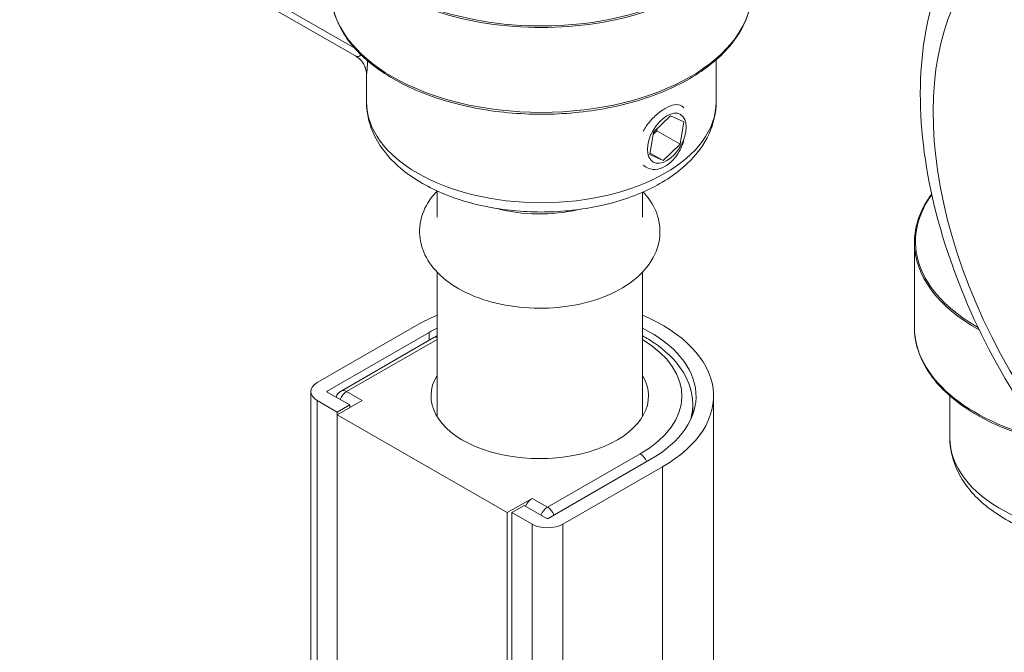
# Model space of a CAD drawing. Units: millimetres. Extents: x 25 to 500, y 25 to 718.
# Drawn here: x 367 to 412, y 563 to 592 of the extents above; entities that cross this region are included whole.
import ezdxf

# ---------------------------------------------------------------- set-up
doc = ezdxf.new("R2010")
doc.units = ezdxf.units.MM
doc.header["$LTSCALE"] = 2.5
doc.layers.add('Visible Edges(ISO)', color=7, linetype='Continuous', lineweight=18)
doc.layers.add('Visible Tangent Edges(ISO)', color=7, linetype='Continuous', lineweight=18)

msp = doc.modelspace()

# ---------------------------------------------------------------- linework, layer by layer
at = {"layer": 'Visible Edges(ISO)'}
for p, q in [((366.909, 599.517), (382.273, 590.712)), ((398.776, 588.602), (398.776, 590.532)), ((382.776, 588.602), (382.776, 589.847)), ((395.911, 587.222), (396.684, 587.966)), ((396.684, 587.966), (397.292, 587.689)), ((397.292, 587.689), (397.126, 586.669)), ((395.745, 586.202), (395.911, 587.222)), ((395.893, 587.115), (396.063, 587.279)), ((396.063, 587.279), (396.081, 587.386)), ((396.063, 587.279), (397.126, 586.669)), ((397.126, 586.669), (396.353, 585.926)), ((396.353, 585.926), (395.745, 586.202)), ((395.756, 586.268), (396.353, 585.926)), ((386.005, 583.329), (386.005, 584.536)), ((395.405, 583.329), (395.405, 584.473)), ((407.844, 582.182), (407.844, 578.299)), ((386.005, 574.214), (386.005, 580.821)), ((395.405, 574.214), (395.405, 580.821)), ((380.523, 575.764), (385.083, 578.39)), ((385.649, 578.064), (380.982, 575.377)), ((381.617, 575.381), (385.859, 577.824)), ((380.23, 575.357), (380.23, 493.602)), ((380.982, 575.336), (382.008, 574.746)), ((381.442, 574.42), (380.523, 574.949)), ((381.442, 574.298), (382.573, 574.949)), ((398.655, 575.153), (398.655, 554.879)), ((409.469, 573.23), (409.469, 575.16)), ((382.008, 574.746), (381.442, 574.42)), ((381.442, 574.42), (381.442, 574.298)), ((382.008, 574.746), (382.008, 574.624)), ((397.705, 574.744), (397.705, 574.314)), ((389.22, 569.819), (381.442, 574.298)), ((381.442, 574.298), (381.442, 492.543)), ((391.093, 569.554), (395.761, 572.242)), ((396.326, 571.916), (391.766, 569.289)), ((390.351, 570.47), (389.22, 569.819)), ((389.432, 569.819), (389.998, 570.145)), ((389.998, 570.145), (391.023, 569.554)), ((389.22, 569.819), (389.22, 488.064)), ((389.432, 569.819), (389.432, 488.064)), ((390.351, 569.289), (389.432, 569.819))]:
    msp.add_line(p, q, dxfattribs=at)
msp.add_arc((381.866, 574.948), 0.5, 119.936, 162.127, dxfattribs=at)
msp.add_ellipse((396.518, 586.946), major_axis=(-0.625, -1.09), ratio=0.576695, dxfattribs=at)
for centre, major_axis, ratio, start_param, end_param in [((390.705, 586.19), (-4.7, 0), 0.575862, 1.139828, 1.955253), ((390.705, 575.153), (7.95, 0), 0.575862, 2.203336, 2.356194), ((390.705, 575.153), (7.95, 0), 0.575862, 5.497787, 7.221442), ((390.705, 575.153), (-7.15, 0), 0.575862, 5.429676, 5.497787), ((390.705, 575.153), (7.15, 0), 0.575862, 5.497786, 7.136695), ((381.23, 575.357), (-1, 0), 0.575862, 5.497787, 7.068583), ((390.705, 575.153), (4.975, 0), 0.575862, 2.807547, 6.617231), ((381.018, 575.357), (-0.05, 0), 0.575862, 5.497787, 7.068583), ((390.351, 570.062), (0.25, 0.433), 0.578093, 0.783464, 1.781335), ((391.058, 569.575), (0.05, 0), 0.575862, 3.926991, 5.497671), ((391.058, 569.697), (-1, 0), 0.575862, 0.785398, 2.356194)]:
    msp.add_ellipse(centre, major_axis=major_axis, ratio=ratio, start_param=start_param, end_param=end_param, dxfattribs=at)
for points, knots in [([(431.618, 565.578), (430.591, 564.987), (429.429, 564.642), (426.92, 564.441), (425.567, 564.624), (422.712, 565.512), (421.207, 566.281), (418.265, 568.327), (416.831, 569.62), (414.203, 572.567), (413.009, 574.218), (410.965, 577.717), (410.114, 579.562), (408.833, 583.288), (408.404, 585.167), (408.033, 588.8), (408.093, 590.552), (408.758, 593.722), (409.352, 595.153), (410.894, 597.224), (411.714, 597.967), (412.654, 598.509)], [0.787332, 0.787332, 0.787332, 0.787332, 1.054761, 1.054761, 1.345711, 1.345711, 1.673821, 1.673821, 2.011821, 2.011821, 2.34732, 2.34732, 2.681325, 2.681325, 3.016642, 3.016642, 3.354588, 3.354588, 3.683918, 3.683918, 3.928925, 3.928925, 3.928925, 3.928925]), ([(381.151, 593.671), (381.151, 593.079), (381.31, 592.489), (381.932, 591.361), (382.401, 590.825), (383.606, 589.859), (384.348, 589.432), (386.024, 588.736), (386.959, 588.467), (388.924, 588.115), (389.953, 588.032), (392.005, 588.057), (393.027, 588.166), (394.963, 588.565), (395.876, 588.856), (397.502, 589.593), (398.214, 590.039), (399.362, 591.047), (399.799, 591.609), (400.288, 592.678), (400.401, 593.174), (400.401, 593.671)], [5.525212, 5.525212, 5.525212, 5.525212, 5.832482, 5.832482, 6.148259, 6.148259, 6.471154, 6.471154, 6.794586, 6.794586, 7.117414, 7.117414, 7.440013, 7.440013, 7.762908, 7.762908, 8.086404, 8.086404, 8.408882, 8.408882, 8.666805, 8.666805, 8.666805, 8.666805]), ([(382.273, 590.712), (382.366, 590.659), (382.439, 590.598), (382.569, 590.463), (382.616, 590.392), (382.7, 590.241), (382.722, 590.174), (382.754, 590.061), (382.761, 590.019), (382.771, 589.952), (382.773, 589.927), (382.775, 589.884), (382.776, 589.868), (382.776, 589.851), (382.776, 589.849), (382.776, 589.847)], [0.17303636, 0.17303636, 0.17303636, 0.17303636, 0.17391759, 0.17391759, 0.17507785, 0.17507785, 0.17689383, 0.17689383, 0.17897729, 0.17897729, 0.18106075, 0.18106075, 0.18314422, 0.18314422, 0.18345366, 0.18345366, 0.18345366, 0.18345366]), ([(398.776, 588.602), (398.776, 588.103), (398.66, 587.606), (398.218, 586.647), (397.876, 586.192), (396.971, 585.33), (396.381, 584.938), (395.026, 584.282), (394.254, 584.024), (392.628, 583.674), (391.775, 583.581), (390.069, 583.562), (389.216, 583.636), (387.583, 583.945), (386.803, 584.182), (385.388, 584.81), (384.752, 585.202), (383.72, 586.124), (383.314, 586.651), (382.876, 587.671), (382.776, 588.136), (382.776, 588.602)], [0.787813, 0.787813, 0.787813, 0.787813, 1.04741, 1.04741, 1.331651, 1.331651, 1.659246, 1.659246, 2.00082, 2.00082, 2.339617, 2.339617, 2.676512, 2.676512, 3.01493, 3.01493, 3.356462, 3.356462, 3.686901, 3.686901, 3.929406, 3.929406, 3.929406, 3.929406]), ([(396.446, 588.313), (396.59, 588.396), (396.737, 588.455), (396.997, 588.495), (397.11, 588.476), (397.232, 588.405), (397.265, 588.378), (397.295, 588.344)], [0.7349243, 0.7349243, 0.7349243, 0.7349243, 0.7961662, 0.7961662, 0.8574081, 0.8574081, 0.8827028, 0.8827028, 0.8827028, 0.8827028]), ([(395.443, 587.272), (395.485, 587.348), (395.531, 587.421), (395.695, 587.658), (395.839, 587.825), (396.143, 588.111), (396.302, 588.229), (396.446, 588.313)], [0.5871459, 0.5871459, 0.5871459, 0.5871459, 0.6124406, 0.6124406, 0.6736824, 0.6736824, 0.7349243, 0.7349243, 0.7349243, 0.7349243]), ([(397.295, 586.79), (397.265, 586.708), (397.232, 586.628), (397.11, 586.367), (396.997, 586.182), (396.737, 585.871), (396.59, 585.745), (396.446, 585.662)], [1.0770954, 1.0770954, 1.0770954, 1.0770954, 1.1023901, 1.1023901, 1.163632, 1.163632, 1.2248739, 1.2248739, 1.2248739, 1.2248739]), ([(396.446, 585.662), (396.302, 585.579), (396.143, 585.527), (395.839, 585.512), (395.695, 585.549), (395.531, 585.644), (395.485, 585.678), (395.443, 585.719)], [0.2449748, 0.2449748, 0.2449748, 0.2449748, 0.3062167, 0.3062167, 0.3674585, 0.3674585, 0.3927532, 0.3927532, 0.3927532, 0.3927532]), ([(386.005, 584.528), (385.814, 584.328), (385.65, 584.109), (385.331, 583.527), (385.218, 583.141), (385.195, 582.404), (385.262, 582.058), (385.539, 581.392), (385.757, 581.076), (386.344, 580.471), (386.732, 580.194), (387.637, 579.72), (388.16, 579.53), (389.269, 579.265), (389.853, 579.189), (391.026, 579.155), (391.614, 579.195), (392.747, 579.389), (393.291, 579.543), (394.286, 579.961), (394.737, 580.226), (395.48, 580.858), (395.778, 581.223), (396.131, 581.983), (396.215, 582.365), (396.193, 583.091), (396.105, 583.432), (395.825, 584.014), (395.65, 584.263), (395.441, 584.489)], [1.854469, 1.854469, 1.854469, 1.854469, 2.050739, 2.050739, 2.338036, 2.338036, 2.590854, 2.590854, 2.865381, 2.865381, 3.188556, 3.188556, 3.533405, 3.533405, 3.875993, 3.875993, 4.216006, 4.216006, 4.557449, 4.557449, 4.902509, 4.902509, 5.235997, 5.235997, 5.515243, 5.515243, 5.76805, 5.76805, 5.986922, 5.986922, 5.986922, 5.986922]), ([(407.844, 582.182), (407.844, 582.773), (408.008, 583.364), (408.418, 584.084), (408.521, 584.241), (408.637, 584.395)], [3.8995661, 3.8995661, 3.8995661, 3.8995661, 4.2162589, 4.2162589, 4.3066716, 4.3066716, 4.3066716, 4.3066716]), ([(407.844, 578.299), (407.844, 577.707), (408.004, 577.117), (408.625, 575.989), (409.094, 575.453), (410.299, 574.487), (411.041, 574.06), (412.508, 573.451), (413.189, 573.235), (413.906, 573.069)], [2.383619, 2.383619, 2.383619, 2.383619, 2.69089, 2.69089, 3.006667, 3.006667, 3.329562, 3.329562, 3.571838, 3.571838, 3.571838, 3.571838]), ([(395.405, 577.906), (395.595, 577.803), (395.776, 577.693), (396.454, 577.232), (396.873, 576.831), (397.461, 575.961), (397.641, 575.497), (397.7, 574.928), (397.705, 574.836), (397.705, 574.744)], [1.5418515, 1.5418515, 1.5418515, 1.5418515, 1.6536275, 1.6536275, 1.9848066, 1.9848066, 2.2964848, 2.2964848, 2.3561945, 2.3561945, 2.3561945, 2.3561945]), ([(418.494, 568.239), (418.202, 568.216), (417.908, 568.203), (416.762, 568.191), (415.91, 568.264), (414.277, 568.574), (413.497, 568.81), (412.081, 569.438), (411.446, 569.83), (410.414, 570.752), (410.008, 571.279), (409.57, 572.299), (409.469, 572.764), (409.469, 573.23)], [5.364544, 5.364544, 5.364544, 5.364544, 5.48121, 5.48121, 5.818104, 5.818104, 6.156522, 6.156522, 6.498054, 6.498054, 6.828493, 6.828493, 7.070998, 7.070998, 7.070998, 7.070998])]:
    msp.add_open_spline(points, degree=3, knots=knots, dxfattribs=at)
msp.add_open_spline([(385.859, 577.824), (385.907, 577.852), (385.956, 577.879), (386.005, 577.906)], degree=3, dxfattribs=at)
at = {"layer": 'Visible Tangent Edges(ISO)'}
for p, q in [((382.22, 591.083), (367.455, 599.545)), ((385.649, 578.064), (385.649, 577.703)), ((381.866, 575.357), (386.005, 577.74)), ((380.982, 575.377), (380.982, 575.336)), ((382.573, 574.949), (381.866, 575.357)), ((380.523, 574.949), (380.523, 493.195)), ((395.301, 572.506), (391.058, 570.063)), ((396.326, 571.916), (396.326, 551.417)), ((391.058, 570.063), (390.351, 570.47)), ((390.351, 569.289), (390.351, 487.535)), ((391.766, 569.289), (391.766, 487.535))]:
    msp.add_line(p, q, dxfattribs=at)
for centre, major_axis, ratio, start_param, end_param in [((390.776, 597.595), (9.575, 0), 0.575862, 2.343328, 7.186198), ((390.776, 597.554), (-9.625, 0), 0.575862, 0, 3.141593), ((390.776, 593.671), (9.625, 0), 0.575862, 3.141593, 6.283185), ((390.776, 588.602), (8, 0), 0.575862, 3.141593, 6.283185), ((417.469, 582.223), (-9.575, 0), 0.575862, 5.884795, 7.077202), ((417.469, 582.182), (-9.625, 0), 0.575862, 0, 0.806762), ((417.469, 578.299), (-9.625, 0), 0.575862, 0, 1.183353), ((386.109, 577.391), (-0.25, 0.433), 0.578093, 5.797719, 6.283185), ((390.705, 575.153), (6.5, 0), 0.575862, 5.497787, 7.045735), ((381.866, 574.948), (-0.25, -0.433), 0.578093, 3.925057, 4.922928), ((381.866, 574.948), (-0.25, 0.433), 0.578093, 5.499721, 6.283185), ((390.705, 574.744), (7, 0), 0.575862, 6.119583, 6.283185), ((417.469, 573.23), (-8, 0), 0.575862, 0, 1.63965), ((395.301, 572.098), (0.25, -0.433), 0.578093, 1.360296, 2.358128), ((391.058, 569.654), (0.25, 0.433), 0.578093, 0.783464, 1.781335), ((391.058, 569.654), (-0.25, 0.433), 0.578093, 4.502898, 5.499721)]:
    msp.add_ellipse(centre, major_axis=major_axis, ratio=ratio, start_param=start_param, end_param=end_param, dxfattribs=at)
msp.add_ellipse((420.722, 581.229), major_axis=(8.484, -14.732), ratio=0.578093, dxfattribs=at)
for points, knots in [([(382.515, 590.773), (382.508, 590.756), (382.5, 590.741), (382.47, 590.699), (382.442, 590.684), (382.385, 590.675), (382.357, 590.678), (382.31, 590.694), (382.292, 590.702), (382.273, 590.712)], [0.0384372, 0.0384372, 0.0384372, 0.0384372, 0.058443, 0.058443, 0.1060541, 0.1060541, 0.1472187, 0.1472187, 0.1730364, 0.1730364, 0.1730364, 0.1730364]), ([(382.776, 589.847), (382.776, 589.849), (382.777, 589.857), (382.783, 589.893), (382.787, 589.922), (382.798, 590.01), (382.805, 590.075), (382.815, 590.222), (382.818, 590.297), (382.821, 590.418), (382.822, 590.454), (382.822, 590.492)], [-0.1834537, -0.1834537, -0.1834537, -0.1834537, -0.1472187, -0.1472187, -0.1060541, -0.1060541, -0.058443, -0.058443, -0.0224781, -0.0224781, -0.0081293, -0.0081293, -0.0081293, -0.0081293])]:
    msp.add_open_spline(points, degree=3, knots=knots, dxfattribs=at)

doc.saveas('drawing.dxf')
